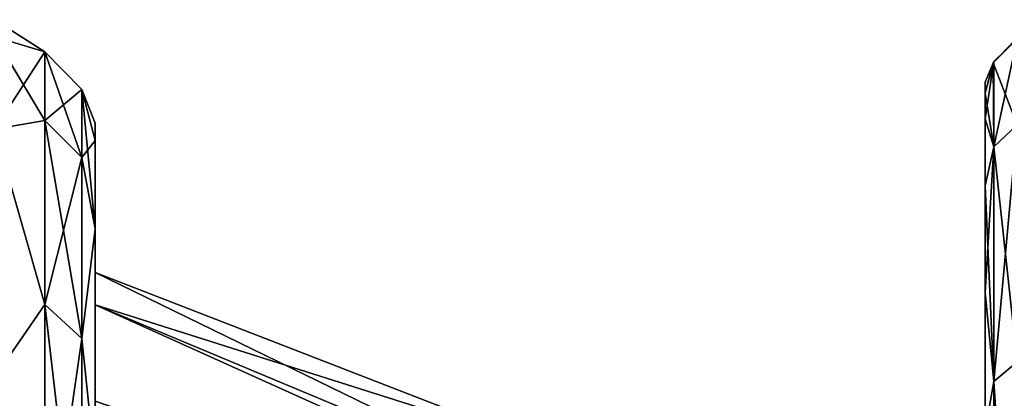
# Model space of a CAD drawing. Units: millimetres. Extents: x -26 to 69, y 0 to 175.
# Drawn here: x 42 to 47, y 62 to 64 of the extents above; entities that cross this region are included whole.
import ezdxf

# ---------------------------------------------------------------- set-up
doc = ezdxf.new("R2010")
doc.units = ezdxf.units.MM
doc.header["$LTSCALE"] = 65.185185
for name, color, linetype in [('119', 7, 'CONTINUOUS'), ('168', 7, 'CONTINUOUS'), ('287', 7, 'CONTINUOUS'), ('288', 7, 'CONTINUOUS'), ('296', 7, 'CONTINUOUS'), ('297', 7, 'CONTINUOUS'), ('90', 7, 'CONTINUOUS'), ('91', 7, 'CONTINUOUS'), ('92', 7, 'CONTINUOUS'), ('98', 7, 'CONTINUOUS')]:
    doc.layers.add(name, color=color, linetype=linetype)

msp = doc.modelspace()

# ---------------------------------------------------------------- linework, layer by layer
at = {"layer": '119', "linetype": 'Continuous'}
for points in [[(46.7, 60.8368), (46.7, 60.6949, 2.245), (46.7, 63.7103, 0), (46.7, 60.8368)], [(46.7, 63.658, -9.1442), (46.7, 60.8368), (46.7, 63.7103, 0), (46.7, 63.658, -9.1442)], [(46.7, 60.6949, 2.245), (46.7, 60.2719, 4.4534), (46.7, 63.7103, 0), (46.7, 60.6949, 2.245)], [(46.7, 60.2719, 4.4534), (46.7, 59.5744, 6.591), (46.7, 63.7103, 0), (46.7, 60.2719, 4.4534)], [(46.7, 59.5744, 6.591), (46.7, 58.6136, 8.6236), (46.7, 63.7103, 0), (46.7, 59.5744, 6.591)], [(46.7, 63.7103, 0), (46.7, 58.6136, 8.6236), (46.7, 63.658, 9.1442), (46.7, 63.7103, 0)], [(46.7, 57.4048, -10.5192), (46.7, 58.6136, -8.6236), (46.7, 63.658, -9.1442), (46.7, 57.4048, -10.5192)], [(46.7, 63.5344, -10.6951), (46.7, 57.4048, -10.5192), (46.7, 63.658, -9.1442), (46.7, 63.5344, -10.6951)], [(46.7, 58.6136, -8.6236), (46.7, 59.5744, -6.591), (46.7, 63.658, -9.1442), (46.7, 58.6136, -8.6236)], [(46.7, 59.5744, -6.591), (46.7, 60.2719, -4.4534), (46.7, 63.658, -9.1442), (46.7, 59.5744, -6.591)], [(46.7, 60.2719, -4.4534), (46.7, 60.6949, -2.245), (46.7, 63.658, -9.1442), (46.7, 60.2719, -4.4534)], [(46.7, 60.6949, -2.245), (46.7, 60.8368), (46.7, 63.658, -9.1442), (46.7, 60.6949, -2.245)], [(46.7, 58.6136, 8.6236), (46.7, 57.4048, 10.5192), (46.7, 63.658, 9.1442), (46.7, 58.6136, 8.6236)], [(46.7, 63.658, 9.1442), (46.7, 57.4048, 10.5192), (46.7, 63.5344, 10.6951), (46.7, 63.658, 9.1442)], [(46.7, 63.2094, -12.2034), (46.7, 57.4048, -10.5192), (46.7, 63.5344, -10.6951), (46.7, 63.2094, -12.2034)], [(46.7, 57.4048, 10.5192), (46.7, 55.9671, 12.2476), (46.7, 63.5344, 10.6951), (46.7, 57.4048, 10.5192)], [(46.7, 63.5344, 10.6951), (46.7, 55.9671, 12.2476), (46.7, 63.2094, 12.2034), (46.7, 63.5344, 10.6951)], [(46.7, 55.9671, -12.2476), (46.7, 57.4048, -10.5192), (46.7, 63.2094, -12.2034), (46.7, 55.9671, -12.2476)], [(46.7, 62.6941, -13.6499), (46.7, 55.9671, -12.2476), (46.7, 63.2094, -12.2034), (46.7, 62.6941, -13.6499)], [(46.7, 63.2094, 12.2034), (46.7, 55.9671, 12.2476), (46.7, 62.6941, 13.6499), (46.7, 63.2094, 12.2034)], [(46.7, 54.3233, -13.7816), (46.7, 55.9671, -12.2476), (46.7, 62.6941, -13.6499), (46.7, 54.3233, -13.7816)], [(46.7, 62.0257, -14.9581), (46.7, 54.3233, -13.7816), (46.7, 62.6941, -13.6499), (46.7, 62.0257, -14.9581)], [(46.7, 55.9671, 12.2476), (46.7, 54.3233, 13.7816), (46.7, 62.6941, 13.6499), (46.7, 55.9671, 12.2476)], [(46.7, 62.6941, 13.6499), (46.7, 54.3233, 13.7816), (46.7, 62.0257, 14.9581), (46.7, 62.6941, 13.6499)]]:
    msp.add_3dface(points, dxfattribs=at)
at = {"layer": '168', "linetype": 'Continuous'}
for points in [[(46.7417, 63.8106, 9.146), (46.8555, 63.9209, 9.1472), (46.7385, 63.805, -9.1459), (46.7417, 63.8106, 9.146)], [(46.7385, 63.805, -9.1459), (46.8555, 63.9209, 9.1472), (46.844, 63.9142, -9.1472), (46.7385, 63.805, -9.1459)], [(46.7, 63.658, -9.1442), (46.7, 63.7103, 0), (46.7417, 63.8106, 9.146), (46.7, 63.658, -9.1442)], [(46.7, 63.658, -9.1442), (46.7417, 63.8106, 9.146), (46.7385, 63.805, -9.1459), (46.7, 63.658, -9.1442)], [(46.7, 63.7103, 0), (46.7, 63.658, 9.1442), (46.7417, 63.8106, 9.146), (46.7, 63.7103, 0)]]:
    msp.add_3dface(points, dxfattribs=at)
at = {"layer": '287', "linetype": 'Continuous'}
for points in [[(46.7385, 63.805, -9.1459), (46.844, 63.9142, -9.1472), (46.8555, 63.5051, -12.1267), (46.7385, 63.805, -9.1459)], [(46.7, 63.658, -9.1442), (46.7385, 63.805, -9.1459), (46.7417, 63.3986, -12.0979), (46.7, 63.658, -9.1442)], [(46.7385, 63.805, -9.1459), (46.8555, 63.5051, -12.1267), (46.7417, 63.3986, -12.0979), (46.7385, 63.805, -9.1459)], [(46.7, 63.5344, -10.6951), (46.7, 63.658, -9.1442), (46.7417, 63.3986, -12.0979), (46.7, 63.5344, -10.6951)], [(46.7, 63.2094, -12.2034), (46.7, 63.5344, -10.6951), (46.7417, 63.3986, -12.0979), (46.7, 63.2094, -12.2034)], [(46.8555, 63.5051, -12.1267), (46.8555, 62.3598, -14.9072), (46.7417, 63.3986, -12.0979), (46.8555, 63.5051, -12.1267)], [(46.7, 63.2094, -12.2034), (46.7417, 63.3986, -12.0979), (46.7417, 62.2639, -14.8527), (46.7, 63.2094, -12.2034)], [(46.7417, 63.3986, -12.0979), (46.8555, 62.3598, -14.9072), (46.7417, 62.2639, -14.8527), (46.7417, 63.3986, -12.0979)], [(46.7, 62.6941, -13.6499), (46.7, 63.2094, -12.2034), (46.7417, 62.2639, -14.8527), (46.7, 62.6941, -13.6499)], [(46.7, 62.0257, -14.9581), (46.7, 62.6941, -13.6499), (46.7417, 62.2639, -14.8527), (46.7, 62.0257, -14.9581)], [(46.8555, 62.3598, -14.9072), (46.8555, 60.5606, -17.3163), (46.7417, 62.2639, -14.8527), (46.8555, 62.3598, -14.9072)], [(46.7, 62.0257, -14.9581), (46.7417, 62.2639, -14.8527), (46.7417, 60.4811, -17.2397), (46.7, 62.0257, -14.9581)], [(46.7417, 62.2639, -14.8527), (46.8555, 60.5606, -17.3163), (46.7417, 60.4811, -17.2397), (46.7417, 62.2639, -14.8527)]]:
    msp.add_3dface(points, dxfattribs=at)
at = {"layer": '288', "linetype": 'Continuous'}
for points in [[(46.8555, 63.5051, 12.1267), (46.8555, 63.9209, 9.1472), (46.7417, 63.3986, 12.0979), (46.8555, 63.5051, 12.1267)], [(46.8555, 63.9209, 9.1472), (46.7417, 63.8106, 9.146), (46.7417, 63.3986, 12.0979), (46.8555, 63.9209, 9.1472)], [(46.7, 63.658, 9.1442), (46.7, 63.5344, 10.6951), (46.7417, 63.8106, 9.146), (46.7, 63.658, 9.1442)], [(46.7417, 63.8106, 9.146), (46.7, 63.5344, 10.6951), (46.7417, 63.3986, 12.0979), (46.7417, 63.8106, 9.146)], [(46.7, 63.5344, 10.6951), (46.7, 63.2094, 12.2034), (46.7417, 63.3986, 12.0979), (46.7, 63.5344, 10.6951)], [(46.8555, 62.3598, 14.9072), (46.8555, 63.5051, 12.1267), (46.7417, 62.2639, 14.8527), (46.8555, 62.3598, 14.9072)], [(46.7417, 62.2639, 14.8527), (46.8555, 63.5051, 12.1267), (46.7417, 63.3986, 12.0979), (46.7417, 62.2639, 14.8527)], [(46.7, 63.2094, 12.2034), (46.7, 62.6941, 13.6499), (46.7417, 63.3986, 12.0979), (46.7, 63.2094, 12.2034)], [(46.7, 62.6941, 13.6499), (46.7417, 62.2639, 14.8527), (46.7417, 63.3986, 12.0979), (46.7, 62.6941, 13.6499)], [(46.7, 62.6941, 13.6499), (46.7, 62.0257, 14.9581), (46.7417, 62.2639, 14.8527), (46.7, 62.6941, 13.6499)], [(46.8555, 60.5606, 17.3163), (46.8555, 62.3598, 14.9072), (46.7417, 60.4811, 17.2397), (46.8555, 60.5606, 17.3163)], [(46.7417, 60.4811, 17.2397), (46.8555, 62.3598, 14.9072), (46.7417, 62.2639, 14.8527), (46.7417, 60.4811, 17.2397)], [(46.7, 62.0257, 14.9581), (46.7417, 60.4811, 17.2397), (46.7417, 62.2639, 14.8527), (46.7, 62.0257, 14.9581)]]:
    msp.add_3dface(points, dxfattribs=at)
at = {"layer": '296', "linetype": 'Continuous'}
for points in [[(42.4, 62.6347, -2.4813), (42.4, 62.7909), (46.7, 60.6949, -2.245), (42.4, 62.6347, -2.4813)], [(46.7, 60.6949, -2.245), (42.4, 62.7909), (44.6056, 61.9363), (46.7, 60.6949, -2.245)], [(42.4, 62.169, -4.9218), (42.4, 62.6347, -2.4813), (46.7, 60.6949, -2.245), (42.4, 62.169, -4.9218)]]:
    msp.add_3dface(points, dxfattribs=at)
at = {"layer": '297', "linetype": 'Continuous'}
for points in [[(42.4, 62.7909), (42.4, 62.6347, 2.4813), (44.6056, 61.9363), (42.4, 62.7909)], [(42.4, 62.6347, 2.4813), (42.4, 62.169, 4.9218), (46.7, 60.6949, 2.245), (42.4, 62.6347, 2.4813)], [(42.4, 62.6347, 2.4813), (46.7, 60.8368), (44.6056, 61.9363), (42.4, 62.6347, 2.4813)], [(46.7, 60.8368), (42.4, 62.6347, 2.4813), (46.7, 60.6949, 2.245), (46.7, 60.8368)]]:
    msp.add_3dface(points, dxfattribs=at)
at = {"layer": '90', "linetype": 'Continuous'}
for points in [[(42.4, 63.5129, 0), (42.4, 63.4295, 9.1289), (42.4, 62.7909), (42.4, 63.5129, 0)], [(42.4, 63.4295, -9.1289), (42.4, 63.5129, 0), (42.4, 62.169, -4.9218), (42.4, 63.4295, -9.1289)], [(42.4, 62.169, -4.9218), (42.4, 63.5129, 0), (42.4, 62.6347, -2.4813), (42.4, 62.169, -4.9218)], [(42.4, 62.6347, -2.4813), (42.4, 63.5129, 0), (42.4, 62.7909), (42.4, 62.6347, -2.4813)], [(42.4, 63.4295, 9.1289), (42.4, 63.0016, 12.0339), (42.4, 60.3437, 9.5325), (42.4, 63.4295, 9.1289)], [(42.4, 62.7909), (42.4, 63.4295, 9.1289), (42.4, 62.6347, 2.4813), (42.4, 62.7909)], [(42.4, 62.6347, 2.4813), (42.4, 63.4295, 9.1289), (42.4, 62.169, 4.9218), (42.4, 62.6347, 2.4813)], [(42.4, 62.169, 4.9218), (42.4, 63.4295, 9.1289), (42.4, 61.4013, 7.2847), (42.4, 62.169, 4.9218)], [(42.4, 61.4013, 7.2847), (42.4, 63.4295, 9.1289), (42.4, 60.3437, 9.5325), (42.4, 61.4013, 7.2847)], [(42.4, 63.0017, -12.0339), (42.4, 63.4295, -9.1289), (42.4, 59.013, -11.63), (42.4, 63.0017, -12.0339)], [(42.4, 59.013, -11.63), (42.4, 63.4295, -9.1289), (42.4, 60.3437, -9.5325), (42.4, 59.013, -11.63)], [(42.4, 60.3437, -9.5325), (42.4, 63.4295, -9.1289), (42.4, 61.4013, -7.2847), (42.4, 60.3437, -9.5325)], [(42.4, 61.4013, -7.2847), (42.4, 63.4295, -9.1289), (42.4, 62.169, -4.9218), (42.4, 61.4013, -7.2847)], [(42.4, 61.8534, -14.7362), (42.4, 63.0017, -12.0339), (42.4, 57.4299, -13.5446), (42.4, 61.8534, -14.7362)], [(42.4, 57.4299, -13.5446), (42.4, 63.0017, -12.0339), (42.4, 59.013, -11.63), (42.4, 57.4299, -13.5446)], [(42.4, 63.0016, 12.0339), (42.4, 61.8534, 14.7362), (42.4, 57.4299, 13.5446), (42.4, 63.0016, 12.0339)], [(42.4, 60.3437, 9.5325), (42.4, 63.0016, 12.0339), (42.4, 59.013, 11.63), (42.4, 60.3437, 9.5325)], [(42.4, 59.013, 11.63), (42.4, 63.0016, 12.0339), (42.4, 57.4299, 13.5446), (42.4, 59.013, 11.63)]]:
    msp.add_3dface(points, dxfattribs=at)
at = {"layer": '91', "linetype": 'Continuous'}
for points in [[(41.9131, 63.9292, -9.138), (41.9131, 64.0128), (42.1575, 63.858, 9.1367), (41.9131, 63.9292, -9.138)], [(41.9131, 64.0128), (41.9131, 63.9292, 9.138), (42.1575, 63.858, 9.1367), (41.9131, 64.0128)], [(41.9131, 63.9292, -9.138), (42.1575, 63.858, 9.1367), (42.1575, 63.858, -9.1367), (41.9131, 63.9292, -9.138)], [(42.1575, 63.858, 9.1367), (42.3353, 63.6754, 9.1334), (42.1575, 63.858, -9.1367), (42.1575, 63.858, 9.1367)], [(42.1575, 63.858, -9.1367), (42.3353, 63.6754, 9.1334), (42.3353, 63.6754, -9.1334), (42.1575, 63.858, -9.1367)], [(42.4, 63.4295, 9.1289), (42.4, 63.5129, 0), (42.3353, 63.6754, -9.1334), (42.4, 63.4295, 9.1289)], [(42.3353, 63.6754, 9.1334), (42.4, 63.4295, 9.1289), (42.3353, 63.6754, -9.1334), (42.3353, 63.6754, 9.1334)], [(42.4, 63.5129, 0), (42.4, 63.4295, -9.1289), (42.3353, 63.6754, -9.1334), (42.4, 63.5129, 0)]]:
    msp.add_3dface(points, dxfattribs=at)
at = {"layer": '92', "linetype": 'Continuous'}
for points in [[(41.9131, 63.4832, -12.1688), (41.9131, 63.9292, -9.138), (42.1575, 63.5249, -11.7275), (41.9131, 63.4832, -12.1688)], [(41.9131, 63.9292, -9.138), (42.1575, 63.858, -9.1367), (42.1575, 63.5249, -11.7275), (41.9131, 63.9292, -9.138)], [(42.1575, 63.858, -9.1367), (42.3353, 63.6754, -9.1334), (42.3353, 63.3475, -11.6845), (42.1575, 63.858, -9.1367)], [(42.1575, 63.858, -9.1367), (42.3353, 63.3475, -11.6845), (42.1575, 63.5249, -11.7275), (42.1575, 63.858, -9.1367)], [(42.4, 63.4295, -9.1289), (42.4, 63.0017, -12.0339), (42.3353, 63.6754, -9.1334), (42.4, 63.4295, -9.1289)], [(42.3353, 63.6754, -9.1334), (42.4, 63.0017, -12.0339), (42.3353, 63.3475, -11.6845), (42.3353, 63.6754, -9.1334)], [(41.9131, 63.4832, -12.1688), (42.1575, 63.5249, -11.7275), (42.1575, 62.6365, -14.1838), (41.9131, 63.4832, -12.1688)], [(42.3353, 63.3475, -11.6845), (42.3353, 62.4726, -14.1033), (42.1575, 63.5249, -11.7275), (42.3353, 63.3475, -11.6845)], [(42.1575, 63.5249, -11.7275), (42.3353, 62.4726, -14.1033), (42.1575, 62.6365, -14.1838), (42.1575, 63.5249, -11.7275)], [(41.9131, 62.2851, -14.9881), (41.9131, 63.4832, -12.1688), (42.1575, 62.6365, -14.1838), (41.9131, 62.2851, -14.9881)], [(42.3353, 63.3475, -11.6845), (42.4, 63.0017, -12.0339), (42.3353, 62.4726, -14.1033), (42.3353, 63.3475, -11.6845)], [(42.4, 63.0017, -12.0339), (42.4, 61.8534, -14.7362), (42.3353, 62.4726, -14.1033), (42.4, 63.0017, -12.0339)], [(41.9131, 62.2851, -14.9881), (42.1575, 62.6365, -14.1838), (42.1575, 61.2353, -16.3883), (41.9131, 62.2851, -14.9881)], [(42.3353, 62.4726, -14.1033), (42.3353, 61.0928, -16.274), (42.1575, 62.6365, -14.1838), (42.3353, 62.4726, -14.1033)], [(42.1575, 62.6365, -14.1838), (42.3353, 61.0928, -16.274), (42.1575, 61.2353, -16.3883), (42.1575, 62.6365, -14.1838)], [(42.3353, 62.4726, -14.1033), (42.4, 61.8534, -14.7362), (42.3353, 61.0928, -16.274), (42.3353, 62.4726, -14.1033)], [(41.9131, 60.4128, -17.4128), (41.9131, 62.2851, -14.9881), (42.1575, 61.2353, -16.3883), (41.9131, 60.4128, -17.4128)]]:
    msp.add_3dface(points, dxfattribs=at)
at = {"layer": '98', "linetype": 'Continuous'}
for points in [[(41.9131, 63.9292, 9.138), (41.9131, 63.4832, 12.1688), (42.1575, 63.858, 9.1367), (41.9131, 63.9292, 9.138)], [(42.1575, 63.858, 9.1367), (41.9131, 63.4832, 12.1688), (42.1575, 63.5249, 11.7275), (42.1575, 63.858, 9.1367)], [(42.3353, 63.6754, 9.1334), (42.1575, 63.858, 9.1367), (42.1575, 63.5249, 11.7275), (42.3353, 63.6754, 9.1334)], [(42.3353, 63.3475, 11.6845), (42.3353, 63.6754, 9.1334), (42.1575, 63.5249, 11.7275), (42.3353, 63.3475, 11.6845)], [(42.4, 63.4295, 9.1289), (42.3353, 63.6754, 9.1334), (42.3353, 63.3475, 11.6845), (42.4, 63.4295, 9.1289)], [(41.9131, 63.4832, 12.1688), (42.1575, 62.6365, 14.1838), (42.1575, 63.5249, 11.7275), (41.9131, 63.4832, 12.1688)], [(42.1575, 62.6365, 14.1838), (42.3353, 63.3475, 11.6845), (42.1575, 63.5249, 11.7275), (42.1575, 62.6365, 14.1838)], [(41.9131, 63.4832, 12.1688), (41.9131, 62.2851, 14.9881), (42.1575, 62.6365, 14.1838), (41.9131, 63.4832, 12.1688)], [(42.4, 63.0016, 12.0339), (42.4, 63.4295, 9.1289), (42.3353, 63.3475, 11.6845), (42.4, 63.0016, 12.0339)], [(42.3353, 62.4726, 14.1033), (42.3353, 63.3475, 11.6845), (42.1575, 62.6365, 14.1838), (42.3353, 62.4726, 14.1033)], [(42.3353, 62.4726, 14.1033), (42.4, 63.0016, 12.0339), (42.3353, 63.3475, 11.6845), (42.3353, 62.4726, 14.1033)], [(42.4, 61.8534, 14.7362), (42.4, 63.0016, 12.0339), (42.3353, 62.4726, 14.1033), (42.4, 61.8534, 14.7362)], [(41.9131, 62.2851, 14.9881), (42.1575, 61.2353, 16.3883), (42.1575, 62.6365, 14.1838), (41.9131, 62.2851, 14.9881)], [(42.1575, 61.2353, 16.3883), (42.3353, 62.4726, 14.1033), (42.1575, 62.6365, 14.1838), (42.1575, 61.2353, 16.3883)], [(42.3353, 61.0928, 16.274), (42.3353, 62.4726, 14.1033), (42.1575, 61.2353, 16.3883), (42.3353, 61.0928, 16.274)], [(42.3353, 61.0928, 16.274), (42.4, 61.8534, 14.7362), (42.3353, 62.4726, 14.1033), (42.3353, 61.0928, 16.274)], [(41.9131, 62.2851, 14.9881), (41.9131, 60.4128, 17.4128), (42.1575, 61.2353, 16.3883), (41.9131, 62.2851, 14.9881)]]:
    msp.add_3dface(points, dxfattribs=at)

doc.saveas('drawing.dxf')
